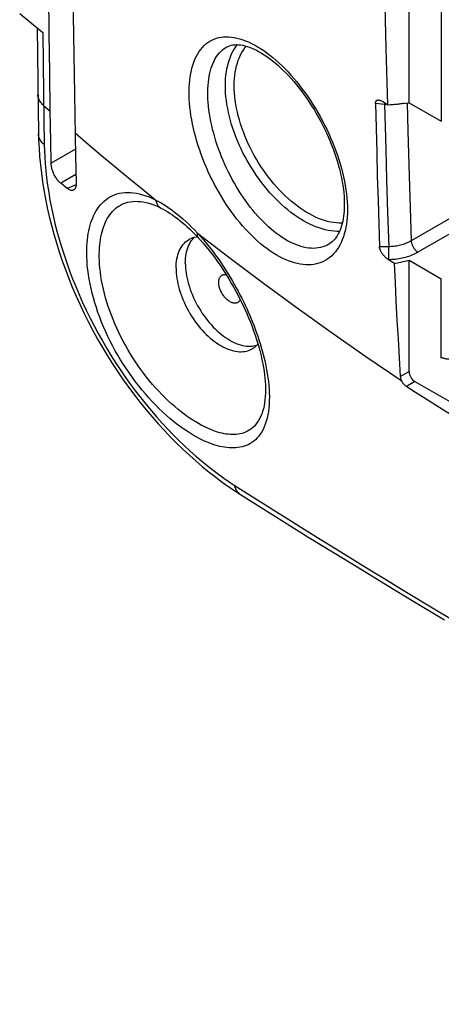
# Model space of a CAD drawing. Units: millimetres. Extents: x 76 to 223, y 41 to 175.
# Drawn here: x 77 to 90, y 100 to 131 of the extents above; entities that cross this region are included whole.
import ezdxf

# ---------------------------------------------------------------- set-up
doc = ezdxf.new("R2010")
doc.units = ezdxf.units.MM
doc.header["$LTSCALE"] = 16.335
doc.layers.get('0').update_dxf_attribs({"linetype": 'CONTINUOUS'})

msp = doc.modelspace()

# ---------------------------------------------------------------- linework, layer by layer
at = {"color": 7, "linetype": 'CONTINUOUS'}
for p, q in [((89.226, 128.365), (89.226, 150.304)), ((77.347, 130.802), (77.591, 130.602)), ((77.416, 130.745), (77.458, 127.366)), ((83.436, 130.137), (83.437, 130.138)), ((78.599, 128.642), (78.634, 126.666)), ((88.41, 128.395), (88.551, 128.304)), ((88.551, 128.304), (89.226, 128.365)), ((89.226, 128.365), (90.246, 127.776)), ((77.847, 127.146), (77.832, 128.095)), ((77.859, 126.445), (77.847, 127.146)), ((78.634, 126.666), (78.654, 125.815)), ((78.373, 125.642), (78.164, 125.807)), ((81.49, 124.941), (81.49, 124.941)), ((82.309, 123.979), (82.344, 124.025)), ((82.478, 124.11), (82.496, 124.113)), ((86.687, 123.877), (86.687, 123.877)), ((88.757, 123.258), (88.57, 123.379)), ((88.757, 123.258), (89.226, 123.361)), ((89.226, 119.829), (89.226, 123.361)), ((89.226, 123.361), (90.246, 122.772)), ((89.409, 119.511), (203.098, 53.868)), ((84.665, 119.255), (84.665, 119.252)), ((90.196, 118.674), (89.77, 118.945)), ((91.046, 118.142), (90.196, 118.674))]:
    msp.add_line(p, q, dxfattribs=at)
at = {"color": 250, "linetype": 'CONTINUOUS'}
for p, q in [((90.246, 149.715), (90.246, 127.776)), ((77.591, 130.602), (77.616, 128.675)), ((77.616, 128.675), (77.639, 127.034)), ((77.621, 128.282), (77.832, 128.095)), ((88.445, 128.314), (88.154, 128.34)), ((88.448, 128.351), (88.445, 128.314)), ((88.445, 128.314), (88.481, 126.895)), ((88.494, 128.31), (88.445, 128.314)), ((89.165, 128.36), (89.187, 127.468)), ((89.187, 127.468), (89.225, 126.042)), ((78.63, 126.89), (77.859, 126.445)), ((88.481, 126.895), (88.509, 125.912)), ((78.647, 126.085), (78.164, 125.807)), ((89.225, 126.042), (89.255, 125.037)), ((78.653, 125.761), (78.373, 125.642)), ((88.509, 125.912), (88.54, 124.879)), ((91.49, 125.251), (89.288, 123.98)), ((88.54, 124.879), (88.575, 123.791)), ((89.255, 125.037), (89.288, 123.98)), ((91.701, 124.885), (89.499, 123.614)), ((82.503, 124.226), (82.599, 124.121)), ((88.575, 123.791), (88.285, 123.789)), ((90.246, 120.283), (90.246, 122.772)), ((89.226, 119.829), (88.952, 119.671)), ((89.409, 119.511), (89.137, 119.354)), ((90.069, 112.262), (91.057, 111.669))]:
    msp.add_line(p, q, dxfattribs=at)
at = {"color": 7, "linetype": 'CONTINUOUS'}
for points in [[(77.832, 128.095), (77.815, 129.327), (77.799, 130.567), (77.784, 131.815), (77.77, 133.071), (77.757, 134.336), (77.745, 135.607), (77.734, 136.884), (77.724, 138.167), (77.716, 139.456)], [(88.551, 128.304), (88.496, 130.104), (88.452, 131.91), (88.417, 133.723), (88.392, 135.543), (88.377, 137.369), (88.372, 139.203)], [(78.475, 138.805), (78.486, 137.509), (78.498, 136.221), (78.511, 134.939), (78.526, 133.663), (78.543, 132.395), (78.56, 131.134), (78.579, 129.884), (78.599, 128.642)], [(76.861, 131.205), (76.942, 131.138), (77.347, 130.802)], [(83.436, 130.137), (83.475, 130.157), (83.525, 130.177), (83.577, 130.192), (83.632, 130.203), (83.689, 130.21), (83.748, 130.212), (83.81, 130.21), (83.874, 130.203), (83.941, 130.192), (84.01, 130.176), (84.081, 130.156), (84.154, 130.131), (84.229, 130.102), (84.305, 130.069), (84.382, 130.031), (84.461, 129.988), (84.541, 129.941), (84.623, 129.89), (84.705, 129.834), (84.789, 129.774), (84.874, 129.709), (84.96, 129.639), (85.046, 129.566), (85.132, 129.487), (85.219, 129.405), (85.305, 129.319), (85.392, 129.229), (85.478, 129.135), (85.563, 129.037), (85.648, 128.936), (85.731, 128.831), (85.814, 128.724), (85.895, 128.614), (85.975, 128.5), (86.054, 128.385), (86.13, 128.266), (86.205, 128.146), (86.278, 128.024), (86.348, 127.9), (86.417, 127.774), (86.482, 127.648), (86.546, 127.52), (86.607, 127.391), (86.665, 127.262), (86.72, 127.132), (86.772, 127.002), (86.821, 126.872), (86.868, 126.742), (86.911, 126.612), (86.951, 126.484), (86.987, 126.356), (87.02, 126.23), (87.05, 126.104), (87.077, 125.981), (87.1, 125.859), (87.119, 125.74), (87.136, 125.622), (87.149, 125.507), (87.158, 125.395), (87.164, 125.286), (87.166, 125.237)], [(88.154, 128.34), (88.154, 128.353), (88.155, 128.366), (88.157, 128.378), (88.16, 128.389), (88.164, 128.399), (88.168, 128.409), (88.174, 128.418), (88.18, 128.426), (88.187, 128.433), (88.196, 128.439), (88.205, 128.444), (88.215, 128.448), (88.226, 128.451), (88.238, 128.453), (88.251, 128.453), (88.265, 128.453)], [(88.154, 128.34), (88.174, 127.558), (88.194, 126.785), (88.215, 126.022), (88.238, 125.269), (88.261, 124.524), (88.285, 123.789)], [(88.265, 128.453), (88.28, 128.451), (88.296, 128.447), (88.313, 128.442), (88.331, 128.436), (88.349, 128.428), (88.369, 128.419), (88.389, 128.408), (88.41, 128.395)], [(77.458, 127.366), (77.463, 127.179), (77.474, 126.921), (77.493, 126.66), (77.517, 126.395), (77.548, 126.127), (77.585, 125.857), (77.629, 125.584), (77.679, 125.309), (77.736, 125.032), (77.799, 124.754), (77.868, 124.474), (77.944, 124.194), (78.026, 123.912), (78.115, 123.631), (78.21, 123.349), (78.311, 123.067), (78.418, 122.786), (78.531, 122.506), (78.651, 122.226), (78.776, 121.949), (78.907, 121.673), (79.044, 121.399), (79.186, 121.127), (79.334, 120.859), (79.487, 120.593), (79.645, 120.331), (79.808, 120.073), (79.976, 119.818), (80.148, 119.568), (80.324, 119.322), (80.504, 119.081), (80.687, 118.846), (80.874, 118.615), (81.065, 118.39), (81.258, 118.17), (81.453, 117.956), (81.651, 117.748), (81.852, 117.546), (82.054, 117.35), (82.258, 117.161), (82.463, 116.978), (82.669, 116.802), (82.877, 116.632), (83.085, 116.469), (83.293, 116.313), (83.502, 116.165), (83.71, 116.023), (83.868, 115.921)], [(78.164, 125.807), (78.146, 125.822), (78.127, 125.839), (78.108, 125.858), (78.09, 125.878), (78.072, 125.899), (78.054, 125.921), (78.037, 125.945), (78.021, 125.969), (78.005, 125.994), (77.989, 126.019), (77.975, 126.046), (77.96, 126.073), (77.947, 126.101), (77.934, 126.13), (77.922, 126.158), (77.912, 126.187), (77.902, 126.215), (77.893, 126.242), (77.886, 126.268), (77.88, 126.294), (77.874, 126.318), (77.87, 126.342), (77.866, 126.365), (77.863, 126.386), (77.861, 126.407), (77.86, 126.426), (77.859, 126.445)], [(78.654, 125.815), (78.654, 125.797), (78.654, 125.78), (78.653, 125.764), (78.651, 125.748), (78.649, 125.732), (78.647, 125.717), (78.643, 125.703), (78.64, 125.689), (78.635, 125.675), (78.63, 125.663), (78.624, 125.651), (78.617, 125.639), (78.61, 125.629), (78.602, 125.619), (78.593, 125.61), (78.583, 125.602), (78.573, 125.595), (78.562, 125.59)], [(78.562, 125.59), (78.549, 125.585), (78.536, 125.582), (78.522, 125.581), (78.508, 125.581), (78.493, 125.583), (78.477, 125.586), (78.461, 125.591), (78.444, 125.598), (78.426, 125.606), (78.409, 125.617), (78.391, 125.628), (78.373, 125.642)], [(87.166, 125.237), (87.167, 125.203), (87.167, 125.108), (87.165, 125.016), (87.16, 124.927), (87.152, 124.841), (87.142, 124.758), (87.13, 124.678), (87.115, 124.6), (87.098, 124.525), (87.078, 124.453), (87.056, 124.384), (87.031, 124.319), (87.004, 124.256), (86.975, 124.198), (86.943, 124.142), (86.91, 124.091), (86.874, 124.043), (86.836, 123.999), (86.796, 123.959), (86.754, 123.923), (86.709, 123.891), (86.687, 123.877)], [(81.49, 124.941), (81.561, 124.898), (81.636, 124.851), (81.712, 124.8), (81.788, 124.746), (81.866, 124.688), (81.944, 124.627), (82.022, 124.563), (82.1, 124.496), (82.179, 124.425), (82.258, 124.352), (82.337, 124.276), (82.415, 124.197)], [(82.415, 124.197), (82.494, 124.115), (82.529, 124.077)], [(81.826, 123.108), (81.828, 123.185), (81.833, 123.26), (81.841, 123.333), (81.852, 123.403), (81.866, 123.471), (81.884, 123.537), (81.904, 123.599), (81.928, 123.658), (81.954, 123.715), (81.984, 123.768), (82.016, 123.818), (82.052, 123.864), (82.089, 123.907), (82.13, 123.946), (82.173, 123.981), (82.218, 124.013), (82.254, 124.034)], [(82.119, 123.271), (82.121, 123.348), (82.126, 123.423), (82.133, 123.496), (82.145, 123.566), (82.159, 123.633), (82.176, 123.698), (82.197, 123.761), (82.22, 123.82), (82.247, 123.876), (82.276, 123.929), (82.309, 123.979)], [(82.254, 124.034), (82.266, 124.04), (82.316, 124.064), (82.368, 124.083), (82.422, 124.099), (82.478, 124.11)], [(82.344, 124.025), (82.381, 124.067), (82.411, 124.096)], [(82.529, 124.077), (82.583, 124.018), (82.682, 123.906), (82.78, 123.791), (82.876, 123.672), (82.971, 123.551), (83.064, 123.427), (83.155, 123.3), (83.244, 123.171), (83.331, 123.041), (83.416, 122.908), (83.499, 122.774), (83.579, 122.638), (83.657, 122.502), (83.733, 122.364), (83.806, 122.226), (83.876, 122.087), (83.943, 121.948), (84.008, 121.809), (84.07, 121.669), (84.129, 121.53), (84.186, 121.392), (84.239, 121.254), (84.289, 121.117), (84.336, 120.981), (84.38, 120.846), (84.421, 120.713), (84.459, 120.581), (84.494, 120.452), (84.525, 120.324), (84.553, 120.199), (84.578, 120.077), (84.6, 119.957), (84.618, 119.839), (84.634, 119.725), (84.646, 119.614), (84.655, 119.507), (84.661, 119.403), (84.664, 119.303), (84.665, 119.254)], [(88.572, 123.377), (88.549, 123.392), (88.527, 123.409), (88.506, 123.426), (88.486, 123.443), (88.467, 123.461), (88.449, 123.479), (88.431, 123.498), (88.415, 123.516), (88.399, 123.535), (88.385, 123.554), (88.371, 123.573), (88.359, 123.592), (88.347, 123.61), (88.337, 123.628), (88.328, 123.646), (88.319, 123.663), (88.312, 123.68), (88.305, 123.697), (88.3, 123.714), (88.295, 123.73), (88.291, 123.745), (88.288, 123.761), (88.286, 123.775), (88.285, 123.789)], [(82.119, 123.271), (82.121, 123.193), (82.126, 123.112), (82.133, 123.031), (82.145, 122.948), (82.159, 122.863), (82.176, 122.778), (82.197, 122.693), (82.22, 122.606), (82.247, 122.519), (82.276, 122.432), (82.309, 122.346), (82.344, 122.259), (82.381, 122.173), (82.422, 122.087), (82.465, 122.003), (82.51, 121.919), (82.557, 121.837), (82.607, 121.756), (82.659, 121.676), (82.713, 121.598), (82.769, 121.523), (82.826, 121.449), (82.885, 121.378), (82.946, 121.309), (83.008, 121.242), (83.071, 121.179), (83.135, 121.118), (83.2, 121.061), (83.266, 121.006), (83.332, 120.955), (83.399, 120.907), (83.466, 120.863), (83.533, 120.822), (83.601, 120.785), (83.668, 120.752), (83.735, 120.722), (83.801, 120.697), (83.867, 120.675), (83.932, 120.658), (83.996, 120.645), (84.059, 120.635), (84.121, 120.63), (84.181, 120.629), (84.24, 120.632), (84.298, 120.64), (84.354, 120.651), (84.393, 120.662)], [(88.952, 119.671), (88.917, 120.267), (88.883, 120.864), (88.85, 121.461), (88.817, 122.059), (88.787, 122.658), (88.757, 123.258)], [(81.826, 123.108), (81.828, 123.029), (81.833, 122.949), (81.841, 122.867), (81.852, 122.783), (81.866, 122.699), (81.884, 122.613), (81.904, 122.527), (81.928, 122.44), (81.954, 122.353), (81.984, 122.266), (82.016, 122.179), (82.052, 122.092), (82.089, 122.006), (82.13, 121.92), (82.173, 121.835), (82.218, 121.751), (82.266, 121.668), (82.316, 121.587), (82.368, 121.507), (82.422, 121.429), (82.478, 121.353), (82.536, 121.279), (82.595, 121.208), (82.656, 121.138), (82.718, 121.072), (82.781, 121.008), (82.846, 120.947), (82.911, 120.889), (82.977, 120.835), (83.043, 120.783), (83.111, 120.735), (83.178, 120.691), (83.245, 120.65), (83.313, 120.613), (83.38, 120.579), (83.447, 120.55), (83.514, 120.524), (83.58, 120.503), (83.645, 120.485), (83.71, 120.472), (83.773, 120.463), (83.835, 120.458), (83.896, 120.457), (83.955, 120.46), (84.013, 120.467), (84.069, 120.478), (84.123, 120.494), (84.175, 120.514), (84.225, 120.537), (84.261, 120.558)], [(83.18, 122.659), (83.181, 122.685), (83.183, 122.711), (83.187, 122.735), (83.192, 122.758), (83.199, 122.78), (83.207, 122.8), (83.216, 122.819), (83.227, 122.836), (83.239, 122.851), (83.253, 122.865), (83.268, 122.878), (83.283, 122.888), (83.286, 122.89)], [(83.786, 122.024), (83.783, 122.022), (83.766, 122.013), (83.749, 122.007), (83.73, 122.002), (83.71, 121.999), (83.69, 121.999), (83.669, 122), (83.647, 122.003), (83.625, 122.008), (83.602, 122.015), (83.58, 122.023), (83.556, 122.034), (83.533, 122.047), (83.51, 122.061), (83.487, 122.077), (83.464, 122.094), (83.442, 122.113), (83.42, 122.134), (83.398, 122.156), (83.377, 122.179), (83.356, 122.204), (83.337, 122.229), (83.318, 122.255), (83.3, 122.283), (83.283, 122.31), (83.268, 122.339), (83.253, 122.368), (83.239, 122.398), (83.227, 122.428), (83.216, 122.457), (83.207, 122.487), (83.199, 122.517), (83.192, 122.546), (83.187, 122.576), (83.183, 122.604), (83.181, 122.632), (83.18, 122.659)], [(83.286, 122.89), (83.3, 122.896), (83.318, 122.903), (83.337, 122.908), (83.356, 122.91), (83.377, 122.911), (83.398, 122.91), (83.417, 122.908)], [(83.862, 122.115), (83.86, 122.11), (83.85, 122.091), (83.84, 122.074), (83.827, 122.058), (83.814, 122.044), (83.799, 122.032), (83.786, 122.024)], [(84.261, 120.558), (84.273, 120.565), (84.318, 120.596), (84.361, 120.632), (84.402, 120.671), (84.426, 120.698)], [(88.99, 119.528), (88.984, 119.543), (88.977, 119.559), (88.972, 119.574), (88.967, 119.59), (88.963, 119.606), (88.959, 119.622), (88.956, 119.639), (88.954, 119.655), (88.952, 119.671)], [(89.137, 119.354), (89.125, 119.362), (89.113, 119.371), (89.101, 119.381), (89.09, 119.391), (89.079, 119.401), (89.068, 119.412), (89.058, 119.424), (89.048, 119.436), (89.038, 119.448), (89.029, 119.461), (89.02, 119.474), (89.012, 119.487), (89.004, 119.501), (88.997, 119.514), (88.99, 119.528)], [(89.77, 118.945), (89.347, 119.217), (89.137, 119.354)], [(83.868, 115.921), (84.527, 115.504), (85.27, 115.039), (86.042, 114.559), (86.845, 114.065), (87.676, 113.557), (88.537, 113.034), (89.427, 112.496), (90.345, 111.943)]]:
    msp.add_lwpolyline(points, dxfattribs=at)
at = {"color": 250, "linetype": 'CONTINUOUS'}
for points in [[(82.24, 128.614), (82.239, 128.736), (82.242, 128.856), (82.249, 128.971), (82.26, 129.084), (82.274, 129.193), (82.291, 129.298), (82.313, 129.4), (82.338, 129.498), (82.366, 129.591), (82.398, 129.681), (82.433, 129.766), (82.472, 129.847), (82.514, 129.923), (82.559, 129.995), (82.608, 130.061), (82.66, 130.123), (82.715, 130.18), (82.772, 130.232), (82.833, 130.279), (82.897, 130.321), (82.964, 130.357), (83.033, 130.388), (83.105, 130.414), (83.179, 130.434), (83.256, 130.449), (83.335, 130.458), (83.416, 130.462), (83.499, 130.46), (83.584, 130.453), (83.671, 130.44), (83.759, 130.422), (83.849, 130.398), (83.941, 130.369), (84.033, 130.335), (84.127, 130.296), (84.222, 130.251), (84.317, 130.201), (84.414, 130.146), (84.51, 130.086), (84.607, 130.021), (84.705, 129.952), (84.802, 129.878), (84.899, 129.799), (84.996, 129.716), (85.093, 129.629), (85.189, 129.538), (85.284, 129.443), (85.379, 129.344), (85.472, 129.242), (85.565, 129.136), (85.656, 129.027), (85.745, 128.915), (85.834, 128.8), (85.921, 128.682), (86.005, 128.561), (86.089, 128.438), (86.17, 128.312), (86.249, 128.185), (86.326, 128.055), (86.4, 127.924), (86.472, 127.792), (86.541, 127.658), (86.608, 127.523), (86.672, 127.387), (86.733, 127.25), (86.792, 127.112), (86.847, 126.974), (86.899, 126.836), (86.948, 126.697), (86.994, 126.559), (87.037, 126.421), (87.076, 126.283), (87.111, 126.145), (87.144, 126.008), (87.172, 125.872), (87.197, 125.737), (87.219, 125.602), (87.236, 125.47), (87.249, 125.34), (87.259, 125.212), (87.264, 125.085)], [(82.834, 128.596), (82.833, 128.706), (82.835, 128.813), (82.841, 128.917), (82.85, 129.017), (82.862, 129.115), (82.878, 129.209), (82.896, 129.3), (82.918, 129.388), (82.943, 129.471), (82.97, 129.551), (83.001, 129.627), (83.035, 129.7), (83.072, 129.768), (83.112, 129.831), (83.154, 129.891), (83.2, 129.946), (83.248, 129.997), (83.299, 130.043), (83.352, 130.084), (83.408, 130.121), (83.436, 130.137)], [(83.392, 128.908), (83.394, 129.022), (83.4, 129.133), (83.41, 129.242), (83.424, 129.348), (83.442, 129.451), (83.464, 129.551), (83.49, 129.647), (83.519, 129.74), (83.553, 129.829), (83.59, 129.914), (83.631, 129.996), (83.676, 130.073), (83.724, 130.146), (83.772, 130.211)], [(83.672, 128.906), (83.674, 129.018), (83.68, 129.127), (83.691, 129.233), (83.705, 129.336), (83.723, 129.437), (83.746, 129.534), (83.772, 129.628), (83.802, 129.718), (83.836, 129.804), (83.874, 129.886), (83.916, 129.964), (83.961, 130.038), (84.01, 130.108), (84.054, 130.163)], [(87.014, 124.28), (86.931, 124.28), (86.84, 124.285), (86.748, 124.296), (86.654, 124.311), (86.558, 124.332), (86.462, 124.358), (86.365, 124.389), (86.267, 124.424), (86.168, 124.465), (86.069, 124.511), (85.969, 124.562), (85.869, 124.617), (85.769, 124.677), (85.67, 124.741), (85.571, 124.81), (85.472, 124.883), (85.374, 124.961), (85.276, 125.042), (85.18, 125.128), (85.085, 125.217), (84.991, 125.31), (84.898, 125.406), (84.807, 125.506), (84.718, 125.609), (84.631, 125.715), (84.545, 125.824), (84.462, 125.936), (84.381, 126.05), (84.302, 126.166), (84.226, 126.285), (84.153, 126.405), (84.083, 126.527), (84.015, 126.651), (83.95, 126.776), (83.889, 126.902), (83.83, 127.03), (83.775, 127.157), (83.724, 127.286), (83.676, 127.415), (83.631, 127.543), (83.59, 127.672), (83.553, 127.8), (83.519, 127.928), (83.49, 128.055), (83.464, 128.182), (83.442, 128.307), (83.424, 128.43), (83.41, 128.552), (83.4, 128.673), (83.394, 128.791), (83.392, 128.908)], [(87.102, 124.543), (87.091, 124.542), (87.003, 124.543), (86.914, 124.548), (86.823, 124.559), (86.73, 124.576), (86.637, 124.597), (86.542, 124.624), (86.446, 124.655), (86.35, 124.692), (86.252, 124.734), (86.155, 124.781), (86.057, 124.833), (85.959, 124.889), (85.861, 124.95), (85.764, 125.016), (85.667, 125.086), (85.57, 125.161), (85.475, 125.24), (85.38, 125.323), (85.286, 125.409), (85.194, 125.5), (85.103, 125.594), (85.013, 125.692), (84.926, 125.792), (84.84, 125.896), (84.756, 126.003), (84.675, 126.113), (84.596, 126.225), (84.519, 126.339), (84.445, 126.456), (84.374, 126.575), (84.305, 126.695), (84.24, 126.817), (84.177, 126.94), (84.118, 127.064), (84.062, 127.189), (84.01, 127.315), (83.961, 127.441), (83.916, 127.567), (83.874, 127.693), (83.836, 127.819), (83.802, 127.945), (83.772, 128.07), (83.746, 128.194), (83.723, 128.317), (83.705, 128.439), (83.691, 128.559), (83.68, 128.676), (83.674, 128.792), (83.672, 128.906)], [(77.621, 128.282), (77.589, 128.31), (77.56, 128.339), (77.534, 128.37), (77.511, 128.401), (77.492, 128.433), (77.475, 128.466), (77.462, 128.499), (77.452, 128.532), (77.445, 128.566), (77.442, 128.6), (77.442, 128.612)], [(87.264, 125.085), (87.266, 124.963), (87.263, 124.844), (87.257, 124.728), (87.247, 124.615), (87.232, 124.505), (87.214, 124.399), (87.192, 124.297), (87.166, 124.198), (87.136, 124.103), (87.103, 124.013), (87.066, 123.926), (87.025, 123.844), (86.981, 123.767), (86.933, 123.695), (86.882, 123.627), (86.827, 123.564), (86.769, 123.506), (86.708, 123.454), (86.644, 123.406), (86.577, 123.363), (86.507, 123.326), (86.434, 123.295), (86.358, 123.268), (86.28, 123.247), (86.2, 123.232), (86.117, 123.222), (86.033, 123.218), (85.946, 123.22), (85.857, 123.226), (85.767, 123.239), (85.675, 123.257), (85.581, 123.281), (85.487, 123.31), (85.391, 123.345), (85.294, 123.385), (85.197, 123.43), (85.099, 123.481), (85, 123.537), (84.902, 123.598), (84.803, 123.664), (84.704, 123.734), (84.606, 123.809), (84.508, 123.889), (84.41, 123.973), (84.314, 124.062), (84.218, 124.154), (84.124, 124.25), (84.031, 124.35), (83.939, 124.453), (83.848, 124.56), (83.759, 124.67), (83.672, 124.782), (83.586, 124.898), (83.503, 125.016), (83.421, 125.137), (83.342, 125.26), (83.264, 125.385), (83.189, 125.512), (83.116, 125.641), (83.046, 125.772), (82.978, 125.904), (82.912, 126.038), (82.849, 126.173), (82.789, 126.309), (82.731, 126.445), (82.677, 126.583), (82.625, 126.721), (82.576, 126.859), (82.53, 126.998), (82.487, 127.136), (82.448, 127.275), (82.412, 127.413), (82.378, 127.551), (82.348, 127.689), (82.322, 127.826), (82.299, 127.962), (82.28, 128.097), (82.264, 128.23), (82.253, 128.36), (82.244, 128.488), (82.24, 128.614)], [(86.687, 123.877), (86.674, 123.869), (86.612, 123.836), (86.547, 123.808), (86.481, 123.784), (86.412, 123.766), (86.341, 123.753), (86.267, 123.744), (86.192, 123.741), (86.116, 123.743), (86.037, 123.749), (85.957, 123.761), (85.876, 123.778), (85.793, 123.799), (85.709, 123.826), (85.625, 123.858), (85.539, 123.894), (85.453, 123.935), (85.366, 123.981), (85.279, 124.032), (85.191, 124.087), (85.104, 124.146), (85.016, 124.21), (84.929, 124.278), (84.843, 124.35), (84.757, 124.426), (84.671, 124.505), (84.587, 124.589), (84.503, 124.675), (84.421, 124.765), (84.339, 124.858), (84.259, 124.954), (84.18, 125.053), (84.103, 125.155), (84.028, 125.259), (83.954, 125.365), (83.881, 125.474), (83.811, 125.584), (83.742, 125.697), (83.676, 125.811), (83.611, 125.927), (83.549, 126.045), (83.489, 126.164), (83.431, 126.284), (83.375, 126.405), (83.322, 126.527), (83.271, 126.65), (83.222, 126.774), (83.176, 126.898), (83.133, 127.022), (83.092, 127.146), (83.055, 127.271), (83.02, 127.395), (82.987, 127.52), (82.958, 127.644), (82.931, 127.767), (82.908, 127.89), (82.887, 128.012), (82.87, 128.133), (82.856, 128.252), (82.845, 128.369), (82.838, 128.484), (82.834, 128.596)], [(88.548, 128.306), (88.541, 128.306), (88.494, 128.31)], [(89.061, 128.351), (89.028, 128.342), (88.992, 128.335), (88.955, 128.328), (88.918, 128.322), (88.88, 128.316), (88.841, 128.312), (88.801, 128.308), (88.761, 128.306), (88.72, 128.304), (88.677, 128.303), (88.633, 128.303)], [(77.639, 127.034), (77.607, 127.062), (77.578, 127.092), (77.552, 127.122), (77.529, 127.154), (77.509, 127.186), (77.492, 127.219), (77.479, 127.252), (77.469, 127.286), (77.462, 127.32), (77.459, 127.354), (77.458, 127.366)], [(78.62, 127.409), (79.039, 127.051), (79.461, 126.693), (79.886, 126.337), (80.314, 125.982), (80.746, 125.628), (81.18, 125.276)], [(77.639, 127.034), (77.644, 126.841), (77.654, 126.64), (77.669, 126.429), (77.689, 126.209), (77.714, 125.98), (77.745, 125.747), (77.781, 125.51), (77.823, 125.269), (77.87, 125.026), (77.923, 124.781), (77.981, 124.534), (78.045, 124.286), (78.114, 124.036), (78.189, 123.785), (78.269, 123.533), (78.354, 123.281), (78.445, 123.028), (78.541, 122.776), (78.642, 122.524), (78.748, 122.273), (78.859, 122.023), (78.975, 121.775), (79.097, 121.527), (79.223, 121.282), (79.353, 121.039), (79.488, 120.798), (79.627, 120.56), (79.77, 120.325), (79.917, 120.093), (80.068, 119.865), (80.223, 119.64), (80.381, 119.419), (80.542, 119.202), (80.706, 118.99), (80.873, 118.782), (81.042, 118.579), (81.213, 118.381), (81.386, 118.187), (81.561, 117.999), (81.738, 117.817), (81.915, 117.64), (82.094, 117.469), (82.275, 117.303), (82.457, 117.141), (82.638, 116.987), (82.818, 116.84), (82.998, 116.699), (83.174, 116.567), (83.345, 116.443), (83.512, 116.328), (83.675, 116.221)], [(79.008, 123.2), (78.998, 123.332), (78.992, 123.459), (78.989, 123.58), (78.989, 123.696), (78.993, 123.805), (79, 123.911), (79.009, 124.014), (79.022, 124.113), (79.037, 124.208), (79.054, 124.3), (79.074, 124.389), (79.097, 124.475), (79.122, 124.558), (79.15, 124.638), (79.18, 124.715), (79.214, 124.79), (79.25, 124.861), (79.289, 124.931), (79.331, 124.997), (79.376, 125.061), (79.424, 125.121), (79.477, 125.179), (79.533, 125.233), (79.592, 125.283), (79.656, 125.33), (79.724, 125.372), (79.795, 125.409), (79.869, 125.441), (79.947, 125.468), (80.028, 125.489), (80.111, 125.504), (80.197, 125.513), (80.286, 125.516), (80.377, 125.514), (80.47, 125.505), (80.566, 125.491), (80.664, 125.47), (80.764, 125.444), (80.866, 125.411), (80.969, 125.372), (81.074, 125.327), (81.18, 125.276)], [(79.408, 123.108), (79.397, 123.228), (79.391, 123.343), (79.388, 123.453), (79.387, 123.557), (79.39, 123.657), (79.395, 123.754), (79.402, 123.847), (79.413, 123.937), (79.425, 124.024), (79.44, 124.108), (79.457, 124.189), (79.476, 124.267), (79.498, 124.343), (79.522, 124.416), (79.549, 124.487), (79.578, 124.556), (79.609, 124.622), (79.643, 124.685), (79.68, 124.746), (79.72, 124.805), (79.763, 124.861), (79.809, 124.914), (79.858, 124.965), (79.911, 125.012), (79.968, 125.055), (80.028, 125.095), (80.091, 125.13), (80.158, 125.16), (80.227, 125.185), (80.299, 125.205), (80.374, 125.22), (80.451, 125.23), (80.531, 125.234), (80.613, 125.233), (80.697, 125.226), (80.784, 125.214), (80.872, 125.196), (80.963, 125.172), (81.055, 125.143), (81.149, 125.108), (81.245, 125.067), (81.341, 125.021)], [(81.181, 125.276), (81.186, 125.248), (81.193, 125.221), (81.201, 125.195), (81.211, 125.17), (81.223, 125.146), (81.236, 125.123), (81.25, 125.102), (81.266, 125.083), (81.283, 125.065), (81.301, 125.048), (81.321, 125.034), (81.341, 125.021)], [(81.181, 125.276), (81.268, 125.23), (81.354, 125.182), (81.439, 125.13), (81.523, 125.077), (81.606, 125.021), (81.69, 124.96), (81.777, 124.895), (81.865, 124.826), (81.955, 124.753), (82.045, 124.675), (82.137, 124.592), (82.229, 124.506), (82.32, 124.417), (82.412, 124.324), (82.504, 124.227)], [(81.341, 125.021), (81.42, 124.98), (81.49, 124.941)], [(82.503, 124.227), (82.5, 124.207), (82.498, 124.189), (82.497, 124.171), (82.498, 124.154), (82.5, 124.138), (82.503, 124.123), (82.508, 124.109), (82.515, 124.097), (82.523, 124.085), (82.529, 124.077)], [(82.503, 124.226), (83.542, 123.426), (84.596, 122.633), (85.665, 121.849), (86.749, 121.073), (87.847, 120.307), (88.96, 119.549)], [(82.599, 124.121), (82.695, 124.012), (82.789, 123.899), (82.885, 123.781), (82.979, 123.659), (83.071, 123.537), (83.158, 123.416), (83.242, 123.296), (83.322, 123.177), (83.399, 123.059), (83.473, 122.943), (83.543, 122.828), (83.611, 122.714), (83.675, 122.601), (83.738, 122.489), (83.798, 122.379), (83.855, 122.269), (83.911, 122.159), (83.966, 122.049), (84.018, 121.94), (84.069, 121.83), (84.118, 121.721), (84.166, 121.611), (84.212, 121.501), (84.257, 121.391), (84.3, 121.281), (84.341, 121.17), (84.382, 121.059), (84.42, 120.948), (84.458, 120.835), (84.494, 120.721), (84.529, 120.605), (84.562, 120.489), (84.593, 120.371), (84.623, 120.251), (84.651, 120.131), (84.677, 120.009), (84.701, 119.886), (84.722, 119.762), (84.741, 119.638), (84.757, 119.513), (84.77, 119.388), (84.779, 119.265), (84.785, 119.142), (84.787, 119.019)], [(89.288, 123.98), (89.254, 123.96), (89.219, 123.942), (89.183, 123.924), (89.146, 123.908), (89.108, 123.892), (89.07, 123.878), (89.03, 123.864), (88.99, 123.852), (88.949, 123.841), (88.908, 123.831), (88.867, 123.822), (88.825, 123.814), (88.784, 123.807), (88.742, 123.802), (88.7, 123.797), (88.659, 123.794), (88.617, 123.792), (88.575, 123.791)], [(89.288, 123.98), (89.29, 123.962), (89.293, 123.943), (89.297, 123.924), (89.303, 123.905), (89.309, 123.885), (89.316, 123.865), (89.324, 123.845), (89.333, 123.825), (89.342, 123.805), (89.353, 123.786), (89.364, 123.766), (89.376, 123.748), (89.388, 123.729), (89.401, 123.711), (89.414, 123.695), (89.428, 123.678), (89.442, 123.663), (89.456, 123.649), (89.471, 123.636), (89.485, 123.624), (89.499, 123.614)], [(89.499, 123.614), (89.455, 123.589), (89.41, 123.566), (89.363, 123.544), (89.315, 123.523), (89.265, 123.504), (89.215, 123.485), (89.164, 123.469), (89.111, 123.453), (89.059, 123.439), (89.005, 123.427), (88.952, 123.416), (88.898, 123.406), (88.844, 123.398), (88.79, 123.391), (88.735, 123.386), (88.68, 123.382), (88.625, 123.38), (88.57, 123.379)], [(88.572, 123.379), (88.574, 123.391), (88.575, 123.403), (88.576, 123.417), (88.577, 123.432), (88.578, 123.448), (88.579, 123.464), (88.579, 123.481), (88.58, 123.499), (88.581, 123.517), (88.581, 123.535), (88.581, 123.554), (88.582, 123.573), (88.582, 123.592), (88.582, 123.611), (88.581, 123.63), (88.581, 123.65), (88.581, 123.669), (88.58, 123.687), (88.58, 123.706), (88.579, 123.724), (88.578, 123.741), (88.577, 123.758), (88.576, 123.775), (88.575, 123.791)], [(84.787, 119.019), (84.786, 118.898), (84.78, 118.781), (84.77, 118.667), (84.757, 118.557), (84.739, 118.451), (84.716, 118.349), (84.69, 118.251), (84.659, 118.158), (84.625, 118.071), (84.587, 117.988), (84.544, 117.912), (84.499, 117.841), (84.451, 117.776), (84.399, 117.717), (84.346, 117.663), (84.29, 117.615), (84.232, 117.573), (84.172, 117.536), (84.111, 117.504), (84.048, 117.477), (83.985, 117.454), (83.92, 117.435), (83.854, 117.421), (83.787, 117.411), (83.719, 117.404), (83.65, 117.401), (83.58, 117.401), (83.509, 117.404), (83.437, 117.411), (83.364, 117.421), (83.29, 117.435), (83.214, 117.451), (83.137, 117.471), (83.059, 117.494), (82.98, 117.52), (82.898, 117.55), (82.815, 117.583), (82.731, 117.619), (82.644, 117.66), (82.555, 117.705), (82.464, 117.753), (82.37, 117.807), (82.273, 117.865), (82.174, 117.929), (82.071, 117.999), (81.964, 118.075), (81.854, 118.157), (81.743, 118.244), (81.631, 118.338), (81.516, 118.437), (81.403, 118.54), (81.291, 118.648), (81.179, 118.759), (81.068, 118.874), (80.96, 118.993), (80.852, 119.115), (80.746, 119.241), (80.642, 119.369), (80.54, 119.501), (80.441, 119.635), (80.343, 119.772), (80.248, 119.912), (80.156, 120.053), (80.066, 120.197), (79.98, 120.343), (79.896, 120.49), (79.816, 120.638), (79.738, 120.789), (79.664, 120.94), (79.593, 121.092), (79.526, 121.245), (79.463, 121.399), (79.403, 121.552), (79.347, 121.706), (79.295, 121.86), (79.247, 122.013), (79.202, 122.166), (79.162, 122.317), (79.126, 122.468), (79.094, 122.618), (79.066, 122.766), (79.043, 122.913), (79.023, 123.057), (79.008, 123.2)], [(84.665, 119.252), (84.663, 119.142), (84.657, 119.036), (84.648, 118.933), (84.635, 118.833), (84.618, 118.737), (84.597, 118.646), (84.572, 118.558), (84.543, 118.475), (84.511, 118.397), (84.475, 118.324), (84.436, 118.256), (84.394, 118.194), (84.349, 118.137), (84.302, 118.085), (84.252, 118.039), (84.2, 117.998), (84.147, 117.962), (84.092, 117.931), (84.035, 117.904), (83.978, 117.882), (83.919, 117.863), (83.86, 117.849), (83.799, 117.838), (83.738, 117.831), (83.676, 117.827), (83.613, 117.827), (83.549, 117.829), (83.484, 117.835), (83.419, 117.843), (83.352, 117.854), (83.284, 117.868), (83.216, 117.885), (83.146, 117.905), (83.075, 117.928), (83.002, 117.954), (82.929, 117.982), (82.853, 118.014), (82.777, 118.049), (82.698, 118.087), (82.618, 118.129), (82.535, 118.175), (82.45, 118.225), (82.363, 118.279), (82.273, 118.339), (82.18, 118.403), (82.083, 118.473), (81.984, 118.548), (81.884, 118.629), (81.782, 118.714), (81.679, 118.804), (81.577, 118.899), (81.475, 118.996), (81.375, 119.098), (81.275, 119.202), (81.177, 119.31), (81.08, 119.42), (80.985, 119.534), (80.891, 119.65), (80.799, 119.769), (80.709, 119.89), (80.621, 120.014), (80.535, 120.14), (80.452, 120.268), (80.371, 120.397), (80.293, 120.528), (80.217, 120.661), (80.144, 120.795), (80.074, 120.931), (80.007, 121.067), (79.943, 121.204), (79.882, 121.342), (79.825, 121.481), (79.771, 121.619), (79.72, 121.758), (79.672, 121.896), (79.628, 122.035), (79.588, 122.172), (79.551, 122.31), (79.518, 122.446), (79.488, 122.581), (79.463, 122.715), (79.44, 122.848), (79.422, 122.979), (79.408, 123.108)], [(90.246, 120.283), (90.262, 120.275), (90.279, 120.267), (90.298, 120.259), (90.317, 120.253), (90.337, 120.247), (90.357, 120.243), (90.379, 120.239), (90.4, 120.236), (90.422, 120.234), (90.444, 120.233), (90.466, 120.233), (90.489, 120.234), (90.51, 120.235), (90.532, 120.238), (90.553, 120.242), (90.574, 120.246), (90.594, 120.252), (90.614, 120.258), (90.632, 120.265), (90.65, 120.273), (90.666, 120.281)], [(90.246, 120.256), (90.246, 120.283)], [(88.96, 119.549), (88.963, 119.547), (88.966, 119.545), (88.97, 119.543), (88.973, 119.541), (88.977, 119.538), (88.98, 119.536), (88.983, 119.533), (88.987, 119.531), (88.99, 119.528)], [(83.675, 116.221), (83.685, 116.181), (83.698, 116.142), (83.712, 116.106), (83.729, 116.072), (83.749, 116.04), (83.77, 116.01), (83.793, 115.983), (83.819, 115.958), (83.846, 115.936), (83.868, 115.921)], [(83.675, 116.221), (84.072, 115.966), (84.491, 115.699), (84.933, 115.419), (85.402, 115.124), (85.894, 114.816), (86.398, 114.502), (86.915, 114.183), (87.444, 113.857), (87.974, 113.532), (88.505, 113.208), (89.038, 112.885), (90.069, 112.262)]]:
    msp.add_lwpolyline(points, dxfattribs=at)
at = {"color": 7, "linetype": 'CONTINUOUS'}
msp.add_ellipse((89.47, 119.758), major_axis=(-0.15, 0.26), ratio=0.745332, start_param=0.911645, end_param=2.229761, dxfattribs=at)

doc.saveas('drawing.dxf')
